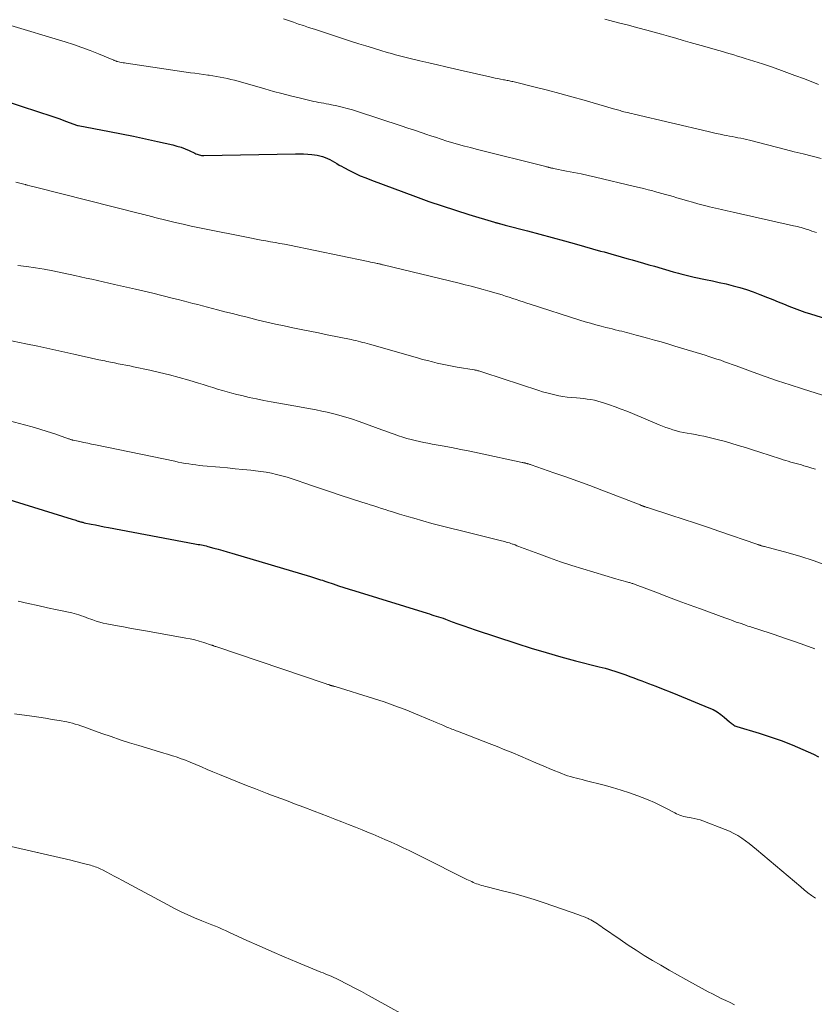
# Model space of a CAD drawing. Units: feet. Extents: x 1960000 to 1965000, y 565000 to 570000.
# Drawn here: x 1962748 to 1962874, y 566167 to 566323 of the extents above; entities that cross this region are included whole.
import ezdxf

# ---------------------------------------------------------------- set-up
doc = ezdxf.new("R2010")
doc.units = ezdxf.units.FT
doc.header["$LTSCALE"] = 100
doc.header["$MEASUREMENT"] = 0
doc.layers.add('CONTOUR INDEX', color=32, linetype='Continuous', lineweight=25)
doc.layers.add('CONTOUR INTERMEDIATE', color=40, linetype='Continuous', lineweight=15)

msp = doc.modelspace()

# ---------------------------------------------------------------- linework, layer by layer
at = {"layer": 'CONTOUR INDEX', "flags": 128}
for points, elevation in [([(1962739.55, 566312.44), (1962751.2, 566308.65), (1962752.16, 566308.34), (1962753.11, 566308.02), (1962754.06, 566307.68), (1962755, 566307.35), (1962756.86, 566306.67), (1962756.98, 566306.64), (1962761.98, 566305.7), (1962763.88, 566305.33), (1962765.77, 566304.95), (1962767.67, 566304.54), (1962769.56, 566304.12), (1962771.98, 566303.57), (1962772.65, 566303.39), (1962773.31, 566303.19), (1962773.95, 566302.95), (1962774.58, 566302.67), (1962775.5, 566302.25), (1962775.67, 566302.17), (1962775.84, 566302.1), (1962776.02, 566302.04), (1962776.2, 566301.99), (1962776.38, 566301.95), (1962776.56, 566301.91), (1962776.75, 566301.9), (1962776.93, 566301.89), (1962791.43, 566302.17), (1962792.09, 566302.17), (1962792.74, 566302.15), (1962793.39, 566302.11), (1962794.04, 566302.05), (1962794.48, 566302), (1962794.9, 566301.93), (1962795.32, 566301.85), (1962795.73, 566301.73), (1962796.13, 566301.59), (1962796.53, 566301.42), (1962796.91, 566301.24), (1962797.28, 566301.04), (1962797.64, 566300.82), (1962798, 566300.6), (1962798.36, 566300.38), (1962798.73, 566300.18), (1962799.1, 566299.98), (1962800.02, 566299.5), (1962800.87, 566299.09), (1962801.72, 566298.69), (1962802.59, 566298.33), (1962803.47, 566297.98), (1962810.48, 566295.37), (1962812.57, 566294.62), (1962814.68, 566293.89), (1962816.79, 566293.2), (1962818.92, 566292.54), (1962822.98, 566291.32), (1962823.08, 566291.28), (1962823.19, 566291.25), (1962823.29, 566291.23), (1962823.4, 566291.2), (1962823.5, 566291.17), (1962823.6, 566291.14), (1962823.71, 566291.11), (1962823.81, 566291.09), (1962823.97, 566291.05), (1962824.15, 566291), (1962824.33, 566290.95), (1962824.51, 566290.91), (1962824.69, 566290.86), (1962828.24, 566289.95), (1962830.19, 566289.44), (1962832.13, 566288.91), (1962834.08, 566288.38), (1962836.02, 566287.83), (1962839.82, 566286.75), (1962840.36, 566286.6), (1962840.9, 566286.44), (1962841.44, 566286.29), (1962841.99, 566286.14), (1962842.53, 566285.98), (1962843.07, 566285.83), (1962843.62, 566285.67), (1962844.16, 566285.52), (1962844.84, 566285.33), (1962845.72, 566285.08), (1962846.6, 566284.82), (1962847.48, 566284.57), (1962848.36, 566284.32), (1962851.3, 566283.46), (1962851.72, 566283.34), (1962852.14, 566283.23), (1962852.55, 566283.12), (1962852.97, 566283.01), (1962853.4, 566282.9), (1962853.82, 566282.8), (1962854.24, 566282.71), (1962854.67, 566282.62), (1962856.45, 566282.25), (1962857.54, 566282.02), (1962858.63, 566281.78), (1962859.72, 566281.52), (1962860.81, 566281.25), (1962861.89, 566280.96), (1962862.95, 566280.63), (1962864.01, 566280.27), (1962865.05, 566279.87), (1962866.3, 566279.38), (1962867.14, 566279.04), (1962867.98, 566278.7), (1962868.82, 566278.35), (1962869.66, 566278.01), (1962870.51, 566277.67), (1962871.35, 566277.35), (1962872.21, 566277.05), (1962873.07, 566276.77), (1962876.47, 566275.71)], 980), ([(1962745.32, 566247.56), (1962756.05, 566244.26), (1962756.24, 566244.2), (1962756.44, 566244.14), (1962756.63, 566244.07), (1962756.83, 566244), (1962756.98, 566243.95), (1962757.1, 566243.91), (1962757.22, 566243.87), (1962757.34, 566243.84), (1962757.47, 566243.8), (1962757.59, 566243.77), (1962757.71, 566243.74), (1962757.84, 566243.71), (1962757.96, 566243.68), (1962759.07, 566243.45), (1962759.74, 566243.32), (1962760.42, 566243.18), (1962761.1, 566243.05), (1962761.78, 566242.92), (1962775.5, 566240.34), (1962775.76, 566240.29), (1962776.02, 566240.24), (1962776.27, 566240.2), (1962776.53, 566240.15), (1962776.79, 566240.1), (1962777.04, 566240.05), (1962777.3, 566239.99), (1962777.55, 566239.92), (1962778.48, 566239.67), (1962779.19, 566239.47), (1962779.91, 566239.27), (1962780.62, 566239.07), (1962781.34, 566238.86), (1962793.8, 566235.14), (1962794.13, 566235.04), (1962794.45, 566234.94), (1962794.78, 566234.85), (1962795.11, 566234.75), (1962795.43, 566234.65), (1962795.75, 566234.55), (1962796.08, 566234.44), (1962796.4, 566234.33), (1962797.44, 566233.97), (1962798.28, 566233.68), (1962799.13, 566233.4), (1962799.98, 566233.13), (1962800.83, 566232.86), (1962812.31, 566229.32), (1962812.67, 566229.21), (1962813.04, 566229.1), (1962813.4, 566228.99), (1962813.77, 566228.89), (1962814.13, 566228.78), (1962814.5, 566228.66), (1962814.86, 566228.54), (1962815.21, 566228.41), (1962816.3, 566227.99), (1962817.2, 566227.66), (1962818.11, 566227.33), (1962819.01, 566227.02), (1962819.92, 566226.71), (1962826.51, 566224.53), (1962828.83, 566223.79), (1962831.16, 566223.09), (1962833.5, 566222.43), (1962835.85, 566221.81), (1962839.57, 566220.86), (1962840.06, 566220.73), (1962840.56, 566220.6), (1962841.06, 566220.46), (1962841.55, 566220.32), (1962842.05, 566220.16), (1962842.54, 566220.01), (1962843.03, 566219.84), (1962843.51, 566219.67), (1962843.82, 566219.55), (1962844.45, 566219.32), (1962845.09, 566219.08), (1962845.72, 566218.84), (1962846.35, 566218.6), (1962847.41, 566218.2), (1962848.56, 566217.76), (1962849.72, 566217.31), (1962850.87, 566216.85), (1962852.02, 566216.38), (1962856.99, 566214.35), (1962857.64, 566214.05), (1962858.27, 566213.7), (1962858.86, 566213.29), (1962859.43, 566212.84), (1962860.26, 566212.12), (1962860.39, 566212.01), (1962860.53, 566211.89), (1962860.67, 566211.78), (1962860.81, 566211.67), (1962860.95, 566211.57), (1962861.1, 566211.48), (1962861.26, 566211.41), (1962861.43, 566211.35), (1962864.97, 566210.31), (1962866.72, 566209.75), (1962868.46, 566209.15), (1962870.18, 566208.47), (1962871.87, 566207.75), (1962873.57, 566206.99), (1962874.37, 566206.58)], 1000)]:
    msp.add_lwpolyline(points, dxfattribs=dict(at, elevation=elevation))
at = {"layer": 'CONTOUR INTERMEDIATE', "flags": 128}
for points, elevation in [([(1962789.57, 566323.55), (1962790.35, 566323.28), (1962791.14, 566323), (1962791.93, 566322.73), (1962792.71, 566322.47), (1962793.5, 566322.2), (1962794.45, 566321.89), (1962795.72, 566321.47), (1962796.98, 566321.06), (1962798.25, 566320.65), (1962799.51, 566320.24), (1962800.31, 566319.98), (1962801.47, 566319.61), (1962802.62, 566319.25), (1962803.79, 566318.9), (1962804.95, 566318.55), (1962806, 566318.24), (1962806.64, 566318.05), (1962807.28, 566317.87), (1962807.92, 566317.7), (1962808.56, 566317.52), (1962809.21, 566317.36), (1962809.85, 566317.2), (1962810.5, 566317.04), (1962811.15, 566316.89), (1962812.57, 566316.56), (1962813.94, 566316.25), (1962815.3, 566315.93), (1962816.66, 566315.62), (1962818.02, 566315.31), (1962822.25, 566314.35), (1962822.67, 566314.26), (1962823.09, 566314.17), (1962823.52, 566314.08), (1962823.94, 566313.99), (1962824.41, 566313.9), (1962824.6, 566313.87), (1962824.79, 566313.83), (1962824.98, 566313.79), (1962825.17, 566313.76), (1962825.36, 566313.72), (1962825.55, 566313.68), (1962825.73, 566313.64), (1962825.92, 566313.6), (1962829.44, 566312.73), (1962831.39, 566312.24), (1962833.33, 566311.73), (1962835.26, 566311.2), (1962837.19, 566310.65), (1962841.86, 566309.29), (1962842.07, 566309.23), (1962842.28, 566309.17), (1962842.48, 566309.11), (1962842.69, 566309.05), (1962842.9, 566309), (1962843.11, 566308.94), (1962843.31, 566308.88), (1962843.52, 566308.83), (1962843.77, 566308.77), (1962844.11, 566308.68), (1962844.44, 566308.6), (1962844.78, 566308.52), (1962845.12, 566308.44), (1962856.87, 566305.67), (1962857.5, 566305.53), (1962858.14, 566305.39), (1962858.77, 566305.26), (1962859.41, 566305.13), (1962859.78, 566305.06), (1962860.23, 566304.97), (1962860.68, 566304.88), (1962861.14, 566304.8), (1962861.59, 566304.71), (1962862.05, 566304.61), (1962862.5, 566304.52), (1962862.95, 566304.41), (1962863.4, 566304.3), (1962869.11, 566302.85), (1962870.52, 566302.49), (1962871.94, 566302.13), (1962873.35, 566301.76), (1962874.76, 566301.39)], 972), ([(1962840.51, 566323.51), (1962841.28, 566323.3), (1962842.65, 566322.94), (1962844.01, 566322.58), (1962845.37, 566322.22), (1962846.73, 566321.86), (1962847.14, 566321.75), (1962848.3, 566321.44), (1962849.45, 566321.12), (1962850.6, 566320.8), (1962851.75, 566320.47), (1962852.89, 566320.14), (1962854.04, 566319.81), (1962855.19, 566319.48), (1962856.34, 566319.15), (1962857.96, 566318.69), (1962858.55, 566318.52), (1962859.15, 566318.35), (1962859.75, 566318.18), (1962860.34, 566318.01), (1962860.94, 566317.84), (1962861.53, 566317.66), (1962862.12, 566317.48), (1962862.71, 566317.29), (1962865.48, 566316.4), (1962866.77, 566315.97), (1962868.07, 566315.52), (1962869.35, 566315.06), (1962870.63, 566314.58), (1962870.79, 566314.52), (1962871.99, 566314.07), (1962873.18, 566313.61), (1962874.37, 566313.15)], 968), ([(1962745.78, 566322.63), (1962754.91, 566319.91), (1962756.25, 566319.48), (1962757.58, 566319.03), (1962758.89, 566318.54), (1962760.19, 566318.02), (1962762.63, 566316.99), (1962762.7, 566316.96), (1962762.77, 566316.93), (1962762.85, 566316.9), (1962762.92, 566316.87), (1962762.99, 566316.85), (1962763.07, 566316.82), (1962763.14, 566316.8), (1962763.22, 566316.78), (1962763.58, 566316.7), (1962763.84, 566316.65), (1962764.1, 566316.6), (1962764.36, 566316.56), (1962764.62, 566316.52), (1962774.82, 566315.01), (1962775.5, 566314.92), (1962776.19, 566314.82), (1962776.87, 566314.72), (1962777.55, 566314.63), (1962777.75, 566314.6), (1962778.33, 566314.52), (1962778.91, 566314.43), (1962779.49, 566314.33), (1962780.07, 566314.21), (1962780.64, 566314.09), (1962781.21, 566313.96), (1962781.78, 566313.81), (1962782.35, 566313.65), (1962786.6, 566312.43), (1962787.95, 566312.05), (1962789.3, 566311.69), (1962790.65, 566311.34), (1962792.01, 566311.01), (1962793.95, 566310.55), (1962794.34, 566310.46), (1962794.74, 566310.38), (1962795.14, 566310.3), (1962795.54, 566310.23), (1962795.94, 566310.16), (1962796.33, 566310.09), (1962796.73, 566310.01), (1962797.13, 566309.92), (1962798, 566309.74), (1962798.83, 566309.55), (1962799.65, 566309.34), (1962800.47, 566309.11), (1962801.28, 566308.86), (1962808.22, 566306.59), (1962809.27, 566306.24), (1962810.33, 566305.89), (1962811.38, 566305.53), (1962812.43, 566305.17), (1962812.71, 566305.07), (1962813.62, 566304.77), (1962814.54, 566304.47), (1962815.46, 566304.18), (1962816.38, 566303.91), (1962817.31, 566303.64), (1962818.24, 566303.39), (1962819.17, 566303.14), (1962820.1, 566302.9), (1962831.13, 566300.12), (1962831.23, 566300.1), (1962831.33, 566300.07), (1962831.43, 566300.05), (1962831.53, 566300.02), (1962831.63, 566300), (1962831.73, 566299.97), (1962831.83, 566299.95), (1962831.93, 566299.93), (1962832.04, 566299.9), (1962832.14, 566299.88), (1962832.24, 566299.86), (1962832.34, 566299.84), (1962834.43, 566299.43), (1962835.58, 566299.2), (1962836.72, 566298.97), (1962837.86, 566298.71), (1962839, 566298.45), (1962845.18, 566297), (1962845.91, 566296.82), (1962846.64, 566296.64), (1962847.36, 566296.46), (1962848.09, 566296.27), (1962848.35, 566296.2), (1962848.94, 566296.04), (1962849.53, 566295.88), (1962850.13, 566295.71), (1962850.72, 566295.54), (1962851.31, 566295.37), (1962851.9, 566295.2), (1962852.49, 566295.03), (1962853.08, 566294.85), (1962853.57, 566294.71), (1962854.4, 566294.48), (1962855.24, 566294.25), (1962856.08, 566294.03), (1962856.92, 566293.81), (1962857.1, 566293.77), (1962858.03, 566293.55), (1962858.96, 566293.32), (1962859.89, 566293.11), (1962860.82, 566292.9), (1962870.41, 566290.76), (1962870.72, 566290.69), (1962871.02, 566290.62), (1962871.33, 566290.54), (1962871.63, 566290.46), (1962871.93, 566290.37), (1962872.24, 566290.28), (1962872.54, 566290.18), (1962872.83, 566290.08), (1962872.96, 566290.04), (1962873.32, 566289.91), (1962873.68, 566289.78), (1962874.05, 566289.66)], 976), ([(1962747.09, 566297.64), (1962748.57, 566297.28), (1962748.62, 566297.27), (1962748.67, 566297.26), (1962748.72, 566297.25), (1962748.77, 566297.23), (1962748.82, 566297.22), (1962748.88, 566297.21), (1962748.93, 566297.2), (1962748.98, 566297.18), (1962749.32, 566297.1), (1962749.55, 566297.05), (1962749.77, 566296.99), (1962750, 566296.94), (1962750.22, 566296.88), (1962766.7, 566292.71), (1962767, 566292.64), (1962767.31, 566292.56), (1962767.62, 566292.48), (1962767.92, 566292.4), (1962768.23, 566292.32), (1962768.54, 566292.24), (1962768.85, 566292.16), (1962769.15, 566292.08), (1962771.09, 566291.59), (1962772.37, 566291.28), (1962773.65, 566290.98), (1962774.93, 566290.7), (1962776.22, 566290.43), (1962784.49, 566288.77), (1962785.23, 566288.62), (1962785.98, 566288.48), (1962786.73, 566288.35), (1962787.48, 566288.22), (1962788.23, 566288.09), (1962788.98, 566287.96), (1962789.72, 566287.82), (1962790.47, 566287.67), (1962802.69, 566285.14), (1962803.01, 566285.07), (1962803.34, 566285), (1962803.66, 566284.93), (1962803.99, 566284.86), (1962804.4, 566284.77), (1962804.52, 566284.75), (1962804.64, 566284.72), (1962804.76, 566284.69), (1962804.89, 566284.67), (1962805.01, 566284.64), (1962805.13, 566284.61), (1962805.25, 566284.58), (1962805.37, 566284.55), (1962817.39, 566281.63), (1962818.34, 566281.39), (1962819.29, 566281.15), (1962820.24, 566280.9), (1962821.19, 566280.65), (1962821.94, 566280.44), (1962822.51, 566280.29), (1962823.07, 566280.12), (1962823.64, 566279.95), (1962824.2, 566279.78), (1962824.76, 566279.6), (1962825.32, 566279.42), (1962825.88, 566279.24), (1962826.44, 566279.05), (1962827, 566278.86), (1962827.55, 566278.68), (1962828.11, 566278.5), (1962828.67, 566278.32), (1962836.52, 566275.8), (1962837.36, 566275.54), (1962838.21, 566275.29), (1962839.06, 566275.05), (1962839.91, 566274.82), (1962840.67, 566274.63), (1962841.15, 566274.51), (1962841.63, 566274.39), (1962842.11, 566274.27), (1962842.59, 566274.15), (1962842.78, 566274.11), (1962843.16, 566274.02), (1962843.55, 566273.92), (1962843.94, 566273.83), (1962844.32, 566273.73), (1962844.71, 566273.63), (1962845.1, 566273.53), (1962845.48, 566273.42), (1962845.87, 566273.32), (1962847.26, 566272.94), (1962848.34, 566272.63), (1962849.42, 566272.33), (1962850.5, 566272.01), (1962851.57, 566271.69), (1962856.38, 566270.23), (1962857, 566270.04), (1962857.62, 566269.84), (1962858.24, 566269.63), (1962858.86, 566269.42), (1962859.47, 566269.2), (1962860.08, 566268.98), (1962860.7, 566268.76), (1962861.31, 566268.54), (1962863.98, 566267.56), (1962865.92, 566266.86), (1962867.88, 566266.18), (1962869.85, 566265.53), (1962871.82, 566264.89), (1962874.99, 566263.9)], 984), ([(1962747.41, 566284.46), (1962748.81, 566284.29), (1962750.21, 566284.09), (1962751.6, 566283.85), (1962752.99, 566283.58), (1962756.44, 566282.86), (1962757.35, 566282.67), (1962758.25, 566282.47), (1962759.16, 566282.27), (1962760.06, 566282.07), (1962760.97, 566281.86), (1962761.87, 566281.65), (1962762.77, 566281.45), (1962763.68, 566281.25), (1962764.66, 566281.03), (1962766.06, 566280.71), (1962767.45, 566280.39), (1962768.85, 566280.05), (1962770.24, 566279.71), (1962772.09, 566279.24), (1962772.86, 566279.05), (1962773.63, 566278.85), (1962774.41, 566278.65), (1962775.18, 566278.45), (1962775.95, 566278.25), (1962776.72, 566278.05), (1962777.49, 566277.85), (1962778.27, 566277.65), (1962779.08, 566277.44), (1962780.26, 566277.13), (1962781.44, 566276.83), (1962782.62, 566276.53), (1962783.81, 566276.24), (1962785.55, 566275.81), (1962786.91, 566275.48), (1962788.27, 566275.17), (1962789.64, 566274.87), (1962791, 566274.59), (1962792.37, 566274.31), (1962793.74, 566274.04), (1962795.11, 566273.76), (1962796.48, 566273.48), (1962800.27, 566272.7), (1962800.64, 566272.62), (1962801, 566272.54), (1962801.37, 566272.46), (1962801.73, 566272.36), (1962802.09, 566272.27), (1962802.45, 566272.17), (1962802.81, 566272.07), (1962803.17, 566271.97), (1962810.81, 566269.79), (1962811.58, 566269.57), (1962812.36, 566269.37), (1962813.14, 566269.17), (1962813.93, 566268.98), (1962814.71, 566268.8), (1962815.5, 566268.64), (1962816.29, 566268.49), (1962817.09, 566268.35), (1962819.75, 566267.91), (1962819.85, 566267.9), (1962819.95, 566267.88), (1962820.04, 566267.86), (1962820.14, 566267.84), (1962820.24, 566267.81), (1962820.34, 566267.78), (1962820.43, 566267.76), (1962820.53, 566267.73), (1962820.66, 566267.69), (1962820.82, 566267.64), (1962820.98, 566267.58), (1962821.14, 566267.53), (1962821.3, 566267.48), (1962830, 566264.63), (1962830.63, 566264.44), (1962831.27, 566264.25), (1962831.91, 566264.09), (1962832.55, 566263.93), (1962833.2, 566263.8), (1962833.85, 566263.68), (1962834.51, 566263.6), (1962835.17, 566263.53), (1962836.02, 566263.46), (1962836.59, 566263.41), (1962837.15, 566263.35), (1962837.71, 566263.27), (1962838.27, 566263.19), (1962838.83, 566263.09), (1962839.38, 566262.96), (1962839.92, 566262.81), (1962840.46, 566262.64), (1962841.23, 566262.37), (1962842.15, 566262.04), (1962843.07, 566261.7), (1962843.98, 566261.34), (1962844.88, 566260.97), (1962849.1, 566259.19), (1962849.64, 566258.98), (1962850.18, 566258.77), (1962850.72, 566258.59), (1962851.27, 566258.41), (1962851.83, 566258.25), (1962852.39, 566258.11), (1962852.95, 566257.99), (1962853.52, 566257.88), (1962854.22, 566257.76), (1962854.87, 566257.64), (1962855.52, 566257.52), (1962856.17, 566257.38), (1962856.82, 566257.25), (1962857.46, 566257.1), (1962858.11, 566256.94), (1962858.74, 566256.77), (1962859.38, 566256.59), (1962860.44, 566256.28), (1962861.6, 566255.94), (1962862.77, 566255.58), (1962863.92, 566255.22), (1962865.08, 566254.85), (1962868.33, 566253.81), (1962868.74, 566253.67), (1962869.16, 566253.55), (1962869.57, 566253.42), (1962869.99, 566253.3), (1962870.41, 566253.18), (1962870.82, 566253.06), (1962871.24, 566252.95), (1962871.66, 566252.83), (1962872.06, 566252.71), (1962872.68, 566252.53), (1962873.3, 566252.34), (1962873.91, 566252.15)], 988), ([(1962745.67, 566272.69), (1962748.67, 566272.05), (1962750.59, 566271.64), (1962752.51, 566271.23), (1962754.42, 566270.81), (1962756.33, 566270.39), (1962760.28, 566269.52), (1962760.59, 566269.45), (1962760.9, 566269.38), (1962761.21, 566269.32), (1962761.52, 566269.25), (1962761.83, 566269.19), (1962762.14, 566269.12), (1962762.45, 566269.06), (1962762.76, 566269), (1962763.35, 566268.89), (1962763.95, 566268.78), (1962764.56, 566268.66), (1962765.16, 566268.53), (1962765.77, 566268.41), (1962768.34, 566267.85), (1962769.89, 566267.49), (1962771.45, 566267.11), (1962772.99, 566266.7), (1962774.52, 566266.26), (1962776.07, 566265.8), (1962776.83, 566265.57), (1962777.59, 566265.34), (1962778.34, 566265.1), (1962779.1, 566264.86), (1962779.85, 566264.63), (1962780.61, 566264.41), (1962781.37, 566264.2), (1962782.14, 566264.01), (1962782.93, 566263.82), (1962784.09, 566263.55), (1962785.26, 566263.29), (1962786.43, 566263.06), (1962787.61, 566262.83), (1962788.49, 566262.68), (1962789.38, 566262.52), (1962790.27, 566262.36), (1962791.16, 566262.21), (1962792.06, 566262.07), (1962792.95, 566261.91), (1962793.84, 566261.75), (1962794.73, 566261.57), (1962795.61, 566261.38), (1962796.45, 566261.19), (1962797.74, 566260.88), (1962799.03, 566260.53), (1962800.3, 566260.13), (1962801.56, 566259.71), (1962805.13, 566258.42), (1962805.79, 566258.18), (1962806.45, 566257.94), (1962807.11, 566257.71), (1962807.77, 566257.47), (1962807.79, 566257.46), (1962808.44, 566257.24), (1962809.1, 566257.04), (1962809.76, 566256.86), (1962810.43, 566256.69), (1962811.1, 566256.55), (1962811.77, 566256.41), (1962812.44, 566256.27), (1962813.12, 566256.15), (1962814.71, 566255.86), (1962816.17, 566255.58), (1962817.64, 566255.3), (1962819.1, 566255), (1962820.56, 566254.7), (1962827.39, 566253.23), (1962827.48, 566253.21), (1962827.57, 566253.19), (1962827.65, 566253.18), (1962827.74, 566253.16), (1962827.78, 566253.15), (1962827.85, 566253.13), (1962827.91, 566253.12), (1962827.98, 566253.1), (1962828.05, 566253.09), (1962828.11, 566253.07), (1962828.18, 566253.05), (1962828.24, 566253.03), (1962828.31, 566253.01), (1962828.38, 566252.99), (1962828.48, 566252.95), (1962828.58, 566252.92), (1962828.69, 566252.89), (1962828.79, 566252.85), (1962832.41, 566251.61), (1962834.32, 566250.94), (1962836.22, 566250.26), (1962838.12, 566249.56), (1962840.01, 566248.84), (1962846.07, 566246.5), (1962846.16, 566246.46), (1962846.25, 566246.43), (1962846.33, 566246.39), (1962846.42, 566246.36), (1962846.51, 566246.32), (1962846.6, 566246.29), (1962846.69, 566246.26), (1962846.78, 566246.23), (1962846.82, 566246.21), (1962846.93, 566246.18), (1962847.04, 566246.14), (1962847.15, 566246.1), (1962847.26, 566246.07), (1962850.94, 566244.88), (1962852.89, 566244.25), (1962854.84, 566243.61), (1962856.78, 566242.95), (1962858.72, 566242.29), (1962864.58, 566240.27), (1962864.68, 566240.24), (1962864.78, 566240.2), (1962864.88, 566240.17), (1962864.98, 566240.13), (1962865.09, 566240.1), (1962865.19, 566240.07), (1962865.29, 566240.04), (1962865.4, 566240.01), (1962865.5, 566239.98), (1962865.61, 566239.96), (1962865.71, 566239.93), (1962865.81, 566239.9), (1962869.57, 566238.88), (1962871.54, 566238.31), (1962873.5, 566237.68), (1962875.43, 566236.98)], 992), ([(1962741.27, 566261.08), (1962748.48, 566259.21), (1962749.7, 566258.88), (1962750.9, 566258.53), (1962752.1, 566258.15), (1962753.29, 566257.75), (1962755.48, 566256.98), (1962755.57, 566256.95), (1962755.66, 566256.92), (1962755.75, 566256.89), (1962755.84, 566256.87), (1962755.93, 566256.84), (1962756.02, 566256.81), (1962756.11, 566256.79), (1962756.2, 566256.77), (1962757.26, 566256.54), (1962757.88, 566256.41), (1962758.5, 566256.27), (1962759.12, 566256.14), (1962759.74, 566256.01), (1962772.32, 566253.41), (1962772.87, 566253.3), (1962773.43, 566253.19), (1962773.98, 566253.09), (1962774.54, 566252.99), (1962775.1, 566252.91), (1962775.66, 566252.83), (1962776.22, 566252.76), (1962776.78, 566252.7), (1962779.43, 566252.47), (1962780.66, 566252.36), (1962781.89, 566252.24), (1962783.12, 566252.12), (1962784.34, 566252), (1962785.1, 566251.92), (1962785.95, 566251.82), (1962786.79, 566251.69), (1962787.62, 566251.53), (1962788.45, 566251.34), (1962789.28, 566251.12), (1962790.1, 566250.89), (1962790.91, 566250.63), (1962791.72, 566250.36), (1962792.91, 566249.94), (1962794.32, 566249.46), (1962795.72, 566248.98), (1962797.13, 566248.51), (1962798.54, 566248.05), (1962802.12, 566246.9), (1962802.71, 566246.71), (1962803.3, 566246.52), (1962803.89, 566246.33), (1962804.48, 566246.14), (1962805.07, 566245.95), (1962805.66, 566245.77), (1962806.25, 566245.58), (1962806.84, 566245.39), (1962807.16, 566245.29), (1962807.91, 566245.05), (1962808.66, 566244.82), (1962809.42, 566244.6), (1962810.18, 566244.38), (1962811.61, 566243.99), (1962813.08, 566243.58), (1962814.56, 566243.19), (1962816.04, 566242.81), (1962817.53, 566242.44), (1962823.89, 566240.88), (1962824.13, 566240.82), (1962824.38, 566240.76), (1962824.63, 566240.69), (1962824.87, 566240.62), (1962825.12, 566240.55), (1962825.36, 566240.47), (1962825.6, 566240.39), (1962825.84, 566240.3), (1962825.95, 566240.26), (1962826.25, 566240.15), (1962826.54, 566240.04), (1962826.83, 566239.93), (1962827.13, 566239.82), (1962830, 566238.74), (1962831.74, 566238.11), (1962833.48, 566237.5), (1962835.23, 566236.92), (1962837, 566236.37), (1962842.22, 566234.79), (1962842.6, 566234.68), (1962842.99, 566234.56), (1962843.38, 566234.46), (1962843.77, 566234.35), (1962844.29, 566234.22), (1962844.42, 566234.18), (1962844.54, 566234.15), (1962844.67, 566234.11), (1962844.8, 566234.07), (1962844.92, 566234.03), (1962845.05, 566233.99), (1962845.17, 566233.94), (1962845.3, 566233.9), (1962848.58, 566232.65), (1962850.34, 566231.98), (1962852.11, 566231.32), (1962853.88, 566230.66), (1962855.65, 566230.01), (1962859.53, 566228.59), (1962860.13, 566228.37), (1962860.73, 566228.16), (1962861.33, 566227.94), (1962861.93, 566227.73), (1962862.66, 566227.47), (1962862.9, 566227.38), (1962863.14, 566227.3), (1962863.38, 566227.22), (1962863.61, 566227.15), (1962863.85, 566227.07), (1962864.09, 566226.99), (1962864.33, 566226.91), (1962864.57, 566226.84), (1962867.34, 566225.94), (1962868.96, 566225.4), (1962870.57, 566224.85), (1962872.17, 566224.27), (1962873.77, 566223.68)], 996), ([(1962747.5, 566231.22), (1962749.04, 566230.88), (1962750.58, 566230.54), (1962752.12, 566230.21), (1962753.67, 566229.88), (1962755.97, 566229.38), (1962756.36, 566229.29), (1962756.74, 566229.18), (1962757.12, 566229.06), (1962757.5, 566228.93), (1962757.87, 566228.79), (1962758.24, 566228.65), (1962758.61, 566228.51), (1962758.99, 566228.38), (1962759.31, 566228.26), (1962759.85, 566228.08), (1962760.4, 566227.92), (1962760.95, 566227.78), (1962761.51, 566227.66), (1962762.91, 566227.39), (1962764.17, 566227.16), (1962765.43, 566226.93), (1962766.7, 566226.7), (1962767.96, 566226.47), (1962774.05, 566225.4), (1962774.77, 566225.26), (1962775.49, 566225.1), (1962776.2, 566224.9), (1962776.91, 566224.69), (1962778.15, 566224.28), (1962778.23, 566224.26), (1962778.31, 566224.23), (1962778.39, 566224.2), (1962778.47, 566224.16), (1962778.55, 566224.13), (1962778.63, 566224.1), (1962778.71, 566224.07), (1962778.79, 566224.05), (1962796.17, 566218.19), (1962796.3, 566218.15), (1962796.43, 566218.11), (1962796.55, 566218.06), (1962796.68, 566218.01), (1962796.83, 566217.96), (1962796.88, 566217.94), (1962796.93, 566217.92), (1962796.99, 566217.9), (1962797.04, 566217.89), (1962797.09, 566217.87), (1962797.15, 566217.86), (1962797.2, 566217.84), (1962797.26, 566217.83), (1962797.34, 566217.81), (1962797.44, 566217.78), (1962797.54, 566217.76), (1962797.64, 566217.73), (1962797.74, 566217.7), (1962803.8, 566215.81), (1962805.49, 566215.26), (1962807.17, 566214.67), (1962808.83, 566214.05), (1962810.49, 566213.39), (1962812.76, 566212.45), (1962813.27, 566212.24), (1962813.77, 566212.02), (1962814.27, 566211.8), (1962814.78, 566211.58), (1962815.33, 566211.34), (1962815.55, 566211.24), (1962815.78, 566211.14), (1962816, 566211.05), (1962816.23, 566210.96), (1962816.46, 566210.88), (1962816.69, 566210.79), (1962816.92, 566210.7), (1962817.15, 566210.61), (1962822.16, 566208.69), (1962823.41, 566208.2), (1962824.65, 566207.7), (1962825.88, 566207.19), (1962827.1, 566206.66), (1962828.33, 566206.13), (1962829.56, 566205.6), (1962830.79, 566205.09), (1962832.02, 566204.58), (1962833.69, 566203.9), (1962834.14, 566203.73), (1962834.59, 566203.58), (1962835.05, 566203.44), (1962835.5, 566203.31), (1962835.97, 566203.19), (1962836.43, 566203.07), (1962836.89, 566202.95), (1962837.36, 566202.84), (1962840.36, 566202.08), (1962841.72, 566201.71), (1962843.07, 566201.31), (1962844.4, 566200.87), (1962845.73, 566200.39), (1962846.38, 566200.14), (1962847.37, 566199.74), (1962848.34, 566199.33), (1962849.29, 566198.87), (1962850.24, 566198.39), (1962851.58, 566197.68), (1962851.85, 566197.55), (1962852.12, 566197.42), (1962852.4, 566197.32), (1962852.68, 566197.22), (1962852.96, 566197.13), (1962853.25, 566197.06), (1962853.54, 566197), (1962853.84, 566196.95), (1962854.2, 566196.89), (1962854.67, 566196.8), (1962855.13, 566196.7), (1962855.59, 566196.56), (1962856.04, 566196.4), (1962859.59, 566195.05), (1962860.26, 566194.76), (1962860.93, 566194.44), (1962861.56, 566194.08), (1962862.19, 566193.69), (1962862.79, 566193.26), (1962863.38, 566192.83), (1962863.96, 566192.37), (1962864.53, 566191.9), (1962871.55, 566185.94), (1962872.11, 566185.47), (1962872.68, 566185.02), (1962873.27, 566184.59), (1962873.86, 566184.17)], 1004), ([(1962746.89, 566213.4), (1962749.66, 566213.02), (1962750.74, 566212.86), (1962751.82, 566212.69), (1962752.89, 566212.51), (1962753.96, 566212.32), (1962755.19, 566212.09), (1962755.64, 566211.99), (1962756.1, 566211.89), (1962756.54, 566211.76), (1962756.99, 566211.62), (1962757.43, 566211.47), (1962757.87, 566211.32), (1962758.31, 566211.17), (1962758.75, 566211.01), (1962760.76, 566210.28), (1962762.21, 566209.77), (1962763.67, 566209.27), (1962765.13, 566208.8), (1962766.6, 566208.35), (1962770.56, 566207.17), (1962770.96, 566207.05), (1962771.36, 566206.93), (1962771.76, 566206.8), (1962772.16, 566206.68), (1962772.55, 566206.55), (1962772.95, 566206.42), (1962773.34, 566206.27), (1962773.72, 566206.12), (1962774.76, 566205.7), (1962775.66, 566205.33), (1962776.56, 566204.96), (1962777.46, 566204.58), (1962778.36, 566204.21), (1962779.39, 566203.77), (1962780.81, 566203.18), (1962782.23, 566202.6), (1962783.66, 566202.03), (1962785.09, 566201.47), (1962786.93, 566200.77), (1962787.66, 566200.49), (1962788.39, 566200.21), (1962789.11, 566199.94), (1962789.84, 566199.68), (1962790.57, 566199.41), (1962791.3, 566199.14), (1962792.03, 566198.87), (1962792.76, 566198.59), (1962794.42, 566197.96), (1962795.51, 566197.54), (1962796.6, 566197.13), (1962797.69, 566196.7), (1962798.78, 566196.28), (1962799.87, 566195.84), (1962800.96, 566195.41), (1962802.04, 566194.97), (1962803.13, 566194.53), (1962803.69, 566194.3), (1962804.66, 566193.9), (1962805.63, 566193.48), (1962806.6, 566193.05), (1962807.57, 566192.61), (1962808.52, 566192.16), (1962809.48, 566191.71), (1962810.43, 566191.24), (1962811.38, 566190.77), (1962818.63, 566187.14), (1962818.88, 566187.02), (1962819.13, 566186.9), (1962819.38, 566186.78), (1962819.63, 566186.66), (1962819.88, 566186.56), (1962820.13, 566186.45), (1962820.39, 566186.36), (1962820.66, 566186.28), (1962820.69, 566186.27), (1962820.96, 566186.19), (1962821.24, 566186.11), (1962821.53, 566186.03), (1962821.81, 566185.96), (1962824.47, 566185.3), (1962826.08, 566184.88), (1962827.68, 566184.43), (1962829.27, 566183.94), (1962830.85, 566183.42), (1962836.34, 566181.52), (1962836.72, 566181.39), (1962837.09, 566181.24), (1962837.46, 566181.09), (1962837.83, 566180.93), (1962837.98, 566180.86), (1962838.26, 566180.72), (1962838.54, 566180.57), (1962838.82, 566180.42), (1962839.08, 566180.25), (1962839.35, 566180.08), (1962839.61, 566179.9), (1962839.87, 566179.72), (1962840.13, 566179.54), (1962842.92, 566177.6), (1962844.18, 566176.74), (1962845.45, 566175.9), (1962846.74, 566175.09), (1962848.04, 566174.3), (1962849.36, 566173.53), (1962850.68, 566172.77), (1962852.01, 566172.02), (1962853.34, 566171.28), (1962856.88, 566169.34), (1962857.56, 566168.98), (1962858.25, 566168.62), (1962858.95, 566168.27), (1962859.65, 566167.94), (1962860.35, 566167.61), (1962861.05, 566167.28)], 1008), ([(1962745.23, 566192.62), (1962755.83, 566190.18), (1962756.43, 566190.04), (1962757.04, 566189.89), (1962757.64, 566189.73), (1962758.24, 566189.57), (1962758.94, 566189.37), (1962759.19, 566189.3), (1962759.43, 566189.22), (1962759.67, 566189.14), (1962759.91, 566189.06), (1962760.15, 566188.97), (1962760.38, 566188.87), (1962760.61, 566188.76), (1962760.84, 566188.65), (1962761.56, 566188.27), (1962762.14, 566187.96), (1962762.72, 566187.65), (1962763.31, 566187.34), (1962763.89, 566187.03), (1962771.19, 566183.09), (1962772.24, 566182.54), (1962773.3, 566182.02), (1962774.38, 566181.53), (1962775.46, 566181.05), (1962776.58, 566180.59), (1962777.11, 566180.37), (1962777.65, 566180.15), (1962778.19, 566179.93), (1962778.74, 566179.71), (1962779.28, 566179.5), (1962779.81, 566179.27), (1962780.35, 566179.04), (1962780.88, 566178.8), (1962783.74, 566177.48), (1962785.71, 566176.59), (1962787.68, 566175.72), (1962789.66, 566174.86), (1962791.65, 566174.03), (1962795.46, 566172.45), (1962795.81, 566172.31), (1962796.15, 566172.17), (1962796.5, 566172.03), (1962796.85, 566171.89), (1962797.19, 566171.75), (1962797.53, 566171.6), (1962797.87, 566171.44), (1962798.21, 566171.27), (1962799.74, 566170.49), (1962800.84, 566169.92), (1962801.93, 566169.35), (1962803.01, 566168.76), (1962804.1, 566168.17), (1962810.58, 566164.56)], 1012)]:
    msp.add_lwpolyline(points, dxfattribs=dict(at, elevation=elevation))

doc.saveas('drawing.dxf')
